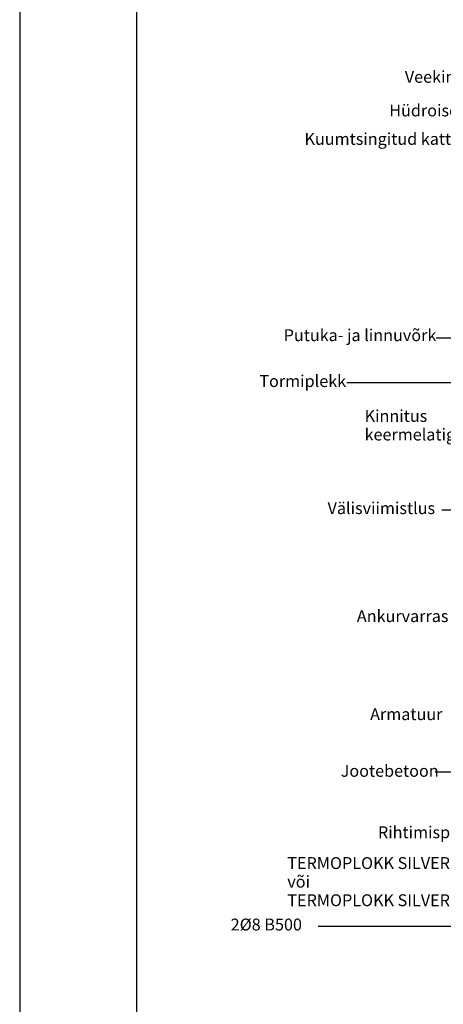
# Model space of a CAD drawing. Units: millimetres. Extents: x 64607 to 81956, y -40700 to -36848.
# Drawn here: x 64607 to 65332, y -39826 to -38144 of the extents above; entities that cross this region are included whole.
import ezdxf

# ---------------------------------------------------------------- set-up
doc = ezdxf.new("R2010")
doc.units = ezdxf.units.MM
for name, color, linetype in [('EPS', 4, 'Continuous'), ('EPS_KIRJANURK', 7, 'Continuous'), ('EPS_TEKST', 7, 'Continuous')]:
    doc.layers.add(name, color=color, linetype=linetype)
doc.styles.get("Standard").update_dxf_attribs({"font": 'arial.ttf'})

msp = doc.modelspace()

# ---------------------------------------------------------------- linework, layer by layer
at = {"layer": 'EPS'}
msp.add_lwpolyline([(66707.3, -40700.3), (66707.3, -37730.3), (64607.3, -37730.3), (64607.3, -40700.3)], close=True, dxfattribs=at)
at = {"layer": 'EPS_KIRJANURK'}
msp.add_lwpolyline([(64807.3, -37930.3), (66507.3, -37930.3), (66507.3, -40500.3), (64807.3, -40500.3)], close=True, dxfattribs=at)
at = {"layer": 'EPS_TEKST'}
for p, q in [((65406.1, -38687.8), (65319, -38687.8)), ((65406.1, -38763.9), (65166.4, -38763.9)), ((65461, -38981.6), (65329, -38981.6)), ((65579.3, -39429.4), (65317.3, -39429.4)), ((65660.3, -39693.2), (65117.6, -39693.2))]:
    msp.add_line(p, q, dxfattribs=at)

# ---------------------------------------------------------------- texts
at = {"layer": 'EPS_TEKST', "attachment_point": 1, "line_spacing_factor": 0.938532}
for s, insert, char_height, width in [('Veekindel vineer', (65265.7, -38231.2), 20.295, 989.041), ('Hüdroisolatsioon', (65239.1, -38288.6), 20.295, 989.041), ('Kuumtsingitud katteplekk', (65094.2, -38337.2), 20.295, 989.041), ('Putuka- ja linnuvõrk', (65058.6, -38672.6), 20.295, 989.041), ('Tormiplekk', (65017, -38751), 20.3, 989.041), ('Kinnitus \\Pkeermelatiga', (65196.9, -38810.6), 20.295, 989.041), ('Välisviimistlus', (65133.6, -38968.1), 20.295, 989.041), ('Ankurvarras', (65183.7, -39152.6), 20.295, 989.041), ('Armatuur', (65206.4, -39320.1), 20.3, 989.041), ('Jootebetoon', (65156.1, -39417), 20.295, 989.041), ('Rihtimisplaat', (65219.7, -39522), 20.295, 989.041), ('{\\fArial|b1|i0|c186|p34;TERMOPLOKK SILVER 320 \\P}või\\P{\\fArial|b1|i0|c186|p34;TERMOPLOKK SILVER 420}', (65064.8, -39574.6), 20.295, 480.24), ('2Ø8 B500', (64968, -39679.6), 20.3, 452.42)]:
    msp.add_mtext(s, dxfattribs=dict(at, insert=insert, char_height=char_height, width=width))

doc.saveas('drawing.dxf')
